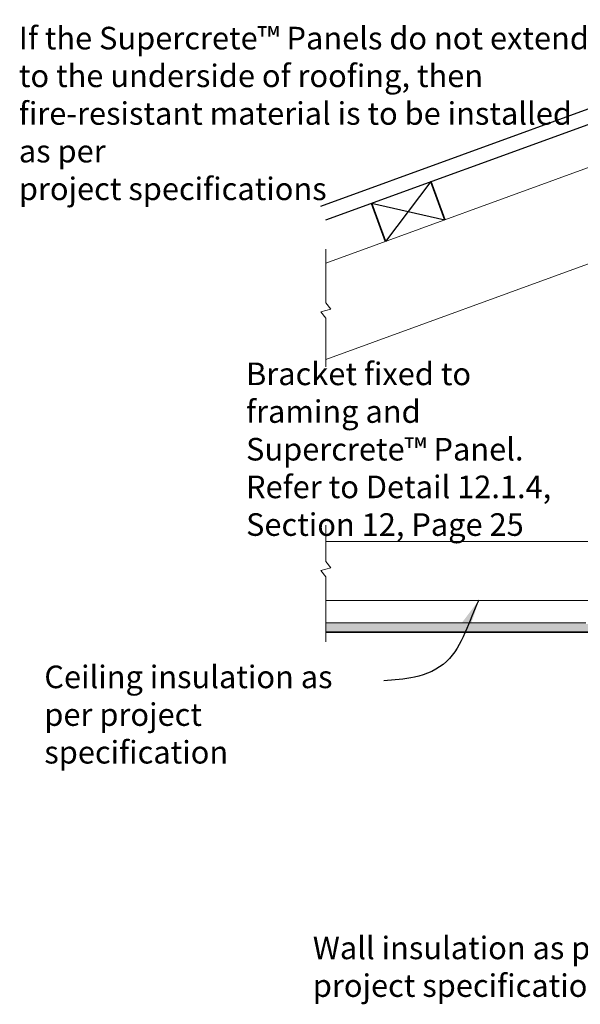
# Model space of a CAD drawing. Extents: x 2572 to 20307, y 41934 to 44771.
# Drawn here: x 2611 to 3232, y 43654 to 44743 of the extents above; entities that cross this region are included whole.
import ezdxf

# ---------------------------------------------------------------- set-up
doc = ezdxf.new("R2010")
doc.units = 0
doc.header["$MEASUREMENT"] = 0
for name, color, linetype in [('Hatch', 2, 'CONTINUOUS'), ('HB_XDET_TEXT', 7, 'CONTINUOUS'), ('Steel', 3, 'CONTINUOUS'), ('Text', 7, 'CONTINUOUS')]:
    doc.layers.add(name, color=color, linetype=linetype)
for name, color, linetype, lineweight in [('insulation', 211, 'BATTING', 13), ('Lining', 92, 'CONTINUOUS', 35), ('Timber Elevation', 31, 'CONTINUOUS', 15), ('Timber Section', 32, 'CONTINUOUS', 35)]:
    doc.layers.add(name, color=color, linetype=linetype, lineweight=lineweight)
doc.styles.add('1', font='swiss.ttf', dxfattribs={"height": 2.5})
doc.linetypes.add('BATTING', pattern='A,0.00254,-2.54,[134,ltypeshp.shx,S=2.54,R=0,X=-2.54,Y=0],-5.08,[134,ltypeshp.shx,S=2.54,R=180,X=2.54,Y=0],-2.54', length=10.16254)
doc.dimstyles.get("Standard").update_dxf_attribs({"dimtxt": 2.5, "dimasz": 3, "dimexe": 1, "dimexo": 1, "dimgap": 1, "dimtad": 1, "dimdec": 0, "dimzin": 0, "dimdsep": 46, "dimtxsty": '1', "dimcen": 0.09, "dimclrd": 7, "dimclre": 7, "dimadec": 0, "dimazin": 0, "dimtfac": 1, "dimtdec": 0, "dimtofl": 0, "dimtmove": 0, "dimatfit": 3, "dimfxl": 0, "dimtolj": 1, "dimtzin": 0, "dimarcsym": 0})

msp = doc.modelspace()

# ---------------------------------------------------------------- hatches: boundary and pattern name
at = {"layer": 'Hatch'}
msp.add_hatch(color=21, dxfattribs=at).paths.add_polyline_path([(3364.5, 44075.7), (3299.9, 44075.7), (3295.9, 44075.7), (3295.9, 44074.7), (3237.9, 44074.7), (3237.9, 44075.7), (2950, 44075.7), (2950, 44065.7), (3364.5, 44065.7)])

# ---------------------------------------------------------------- linework, layer by layer
for p, q in [((3066.2, 44563.9), (3015.8, 44497.7)), ((3000.4, 44540), (3081.5, 44521.6))]:
    msp.add_line(p, q, dxfattribs=at)
at = {"layer": 'HB_XDET_TEXT', "lineweight": 9}
for p, q in [((2950, 44429.8), (2950, 44489.1)), ((2950, 44429.8), (2955.5, 44422.9)), ((2955.5, 44422.9), (2944.4, 44419.8)), ((2944.4, 44419.8), (2950, 44412.9)), ((2950, 44359.1), (2950, 44412.9)), ((2950, 44184), (2950, 44143.6)), ((2955.5, 44136.7), (2944.4, 44133.7)), ((2944.4, 44133.7), (2950, 44126.7)), ((2950, 44143.6), (2955.5, 44136.7)), ((2950, 44055), (2950, 44126.7))]:
    msp.add_line(p, q, dxfattribs=at)
at = {"layer": 'insulation', "ltscale": 2.5}
msp.add_line((3299.9, 44100.7), (2950, 44100.7), dxfattribs=at)
at = {"layer": 'Lining'}
msp.add_line((3364.5, 44065.7), (2950, 44065.7), dxfattribs=at)
at = {"layer": 'Steel'}
for p, q in [((2944.5, 44536.7), (3511.6, 44743.1)), ((2950, 44521.7), (3517, 44728))]:
    msp.add_line(p, q, dxfattribs=at)
at = {"layer": 'Timber Elevation'}
for p, q in [((2950, 44473.8), (3459.5, 44659.2)), ((2950, 44367.3), (3372.6, 44521.2)), ((3269.9, 44165.7), (2950, 44165.7)), ((3237.9, 44075.7), (2950, 44075.7))]:
    msp.add_line(p, q, dxfattribs=at)
at = {"layer": 'Timber Section'}
for p, q in [((3081.5, 44521.6), (3066.2, 44563.9)), ((3015.8, 44497.7), (3000.4, 44540))]:
    msp.add_line(p, q, dxfattribs=at)

# ---------------------------------------------------------------- texts
at = {"layer": 'Text', "char_height": 25, "attachment_point": 1, "style": '1'}
for s, insert, width in [('{\\fSwis721 BT|b0|i1|c0|p34;If the Supercrete\\fTahoma|b0|i0|c0|p34;™\\fSwis721 BT|b0|i1|c0|p34; Panels do not extend to the underside of roofing, then fire-resistant material is to be installed as per \\Pproject specifications}', (2610.1, 44735.2), 654.868), ('{\\fSwis721 BT|b0|i1|c0|p34;Bracket fixed to framing and Supercrete\\fTahoma|b0|i0|c0|p34;™\\fSwis721 BT|b0|i1|c0|p34; Panel. Refer to Detail 12.1.4, Section 12, Page 25}', (2861.6, 44363.8), 371.623), ('{\\fSwis721 BT|b0|i1|c0|p34;Ceiling insulation as per project specification}', (2638.3, 44028.6), 379.147), ('{\\fSwis721 BT|b0|i1|c0|p34;Wall insulation as per project specification}', (2935.5, 43728.8), 379.147)]:
    msp.add_mtext(s, dxfattribs=dict(at, insert=insert, width=width))

# ---------------------------------------------------------------- leaders
at = {"layer": 'Text', "path_type": 1}
msp.add_leader([(3119.4, 44100.9), (3083.6, 44033.1), (3048.1, 44015.7), (3014, 44011.8)], dimstyle='Standard', override={"dimasz": 30, "dimtad": 0}, dxfattribs=at)

doc.saveas('drawing.dxf')
